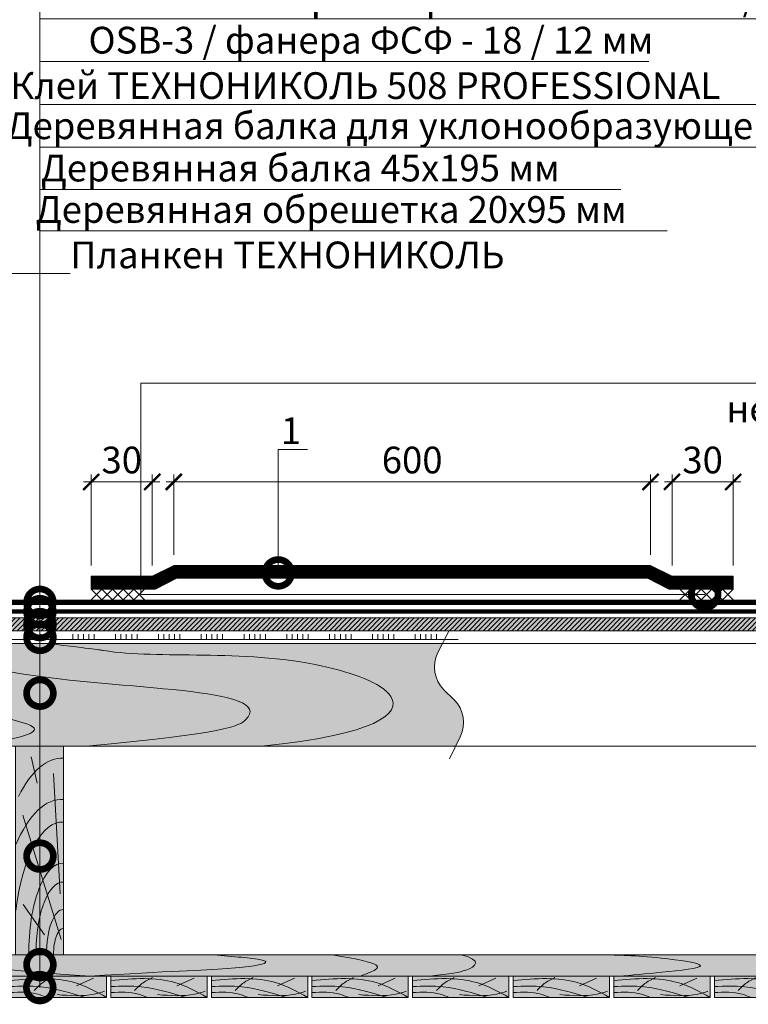
# Model space of a CAD drawing. Units: millimetres. Extents: x 259701 to 346931, y -16490 to 3115.
# Drawn here: x 309483 to 310164, y -11552 to -10631 of the extents above; entities that cross this region are included whole.
import ezdxf
from ezdxf import colors
from ezdxf.entities.mleader import LeaderData, LeaderLine
from ezdxf.math import Vec2, Vec3

# ---------------------------------------------------------------- set-up
doc = ezdxf.new("R2010")
doc.units = ezdxf.units.MM
doc.linetypes.add('Штрих-пунктирная', pattern=[20, 7.5, -2, 1, -2, 7.5])
doc.linetypes.add('штриховая 50', pattern=[1, 0.5, -0.5])
doc.layers.get('0').update_dxf_attribs({"lineweight": 30})
doc.layers.get('DEFPOINTS').update_dxf_attribs({"color": 251, "lineweight": 0})
for name, color, linetype, lineweight in [('_Тонкая линия', 7, 'Continuous', 15), ('TN-Геотекстиль иглопробивной', 252, 'Штрих-пунктирная', 30), ('TN-ГИДРОИЗОЛЯЦИЯ БИТУМАЯ ВЕРХНЯЯ', 32, 'Continuous', 15), ('TN-ГИДРОИЗОЛЯЦИЯ ПВХ', 5, 'Continuous', 15), ('TN-ДЕРЕВО', 54, 'Continuous', 30), ('TN-РАЗМЕРЫ', 184, 'Continuous', 15), ('TN-РАЗМЕРЫ @ 10', 184, 'Continuous', 15), ('Крепеж', 251, 'Continuous', 15), ('ТН_Клей', 1, 'Continuous', 15)]:
    doc.layers.add(name, color=color, linetype=linetype, lineweight=lineweight)
doc.layers.add('TN-АННОТАЦИИ @ 10', color=7, linetype='Continuous', lineweight=20, true_color=0x000000)
doc.styles.add('TN-Текст', font='isocpeur.ttf')
doc.styles.add('TN-Текст-Аннотативный', font='isocpeur.ttf')
doc.dimstyles.new('ПТС-Размеры-Аннотативный$0', dxfattribs={"dimtxt": 2.5, "dimasz": 1.5, "dimexe": 0.7, "dimexo": 1, "dimgap": 0.8, "dimtad": 1, "dimdec": 0, "dimzin": 0, "dimdsep": 46, "dimtxsty": 'TN-Текст-Аннотативный', "dimblk": 'ARCHTICK', "dimcen": 2, "dimdle": 0.7, "dimadec": 0, "dimazin": 0, "dimtfac": 1, "dimtdec": 0, "dimtmove": 1, "dimatfit": 3, "dimfxl": 0.7, "dimtolj": 1, "dimtzin": 0, "dimlwd": -1, "dimlwe": -1, "dimarcsym": 0})

# ---------------------------------------------------------------- blocks, each defined once
blk = doc.blocks.new('_ARCHTICK')
at = {"color": 0, "linetype": 'ByBlock', "ltscale": 10, "const_width": 0.15}
blk.add_lwpolyline([(-0.5, -0.5), (0.5, 0.5)], dxfattribs=at)
blk = doc.blocks.new('*D186')
at = {"layer": 'DEFPOINTS', "color": 0, "transparency": 16777216}
for p in [(310072.5911105275, -11063.50423273657), (309626.9254790674, -11141.61200270069), (310072.5911105275, -11141.61200270069)]:
    blk.add_point(p, dxfattribs=at)
at = {"layer": 'TN-РАЗМЕРЫ', "color": 0, "transparency": 16777216}
for p, q in [((309619.9254790674, -11063.50423273657), (310079.5911105275, -11063.50423273657)), ((309626.9254790674, -11131.61200270069), (309626.9254790674, -11056.50423273657)), ((310072.5911105275, -11131.61200270069), (310072.5911105275, -11056.50423273657))]:
    blk.add_line(p, q, dxfattribs=at)
at = {"layer": 'TN-РАЗМЕРЫ', "color": 0, "transparency": 16777216, "xscale": 15, "yscale": 15, "zscale": 15, "rotation": 180}
blk.add_blockref('_ARCHTICK', (309626.9254790674, -11063.50423273657), dxfattribs=at)
at = {"layer": 'TN-РАЗМЕРЫ', "color": 0, "transparency": 16777216, "xscale": 15, "yscale": 15, "zscale": 15}
blk.add_blockref('_ARCHTICK', (310072.5911105275, -11063.50423273657), dxfattribs=at)
at = {"layer": 'TN-РАЗМЕРЫ', "color": 0, "transparency": 16777216, "insert": (309849.7582947974, -11043.00423273657), "char_height": 25, "attachment_point": 5, "style": 'TN-Текст-Аннотативный'}
blk.add_mtext('\\A1;600', dxfattribs=at)
blk = doc.blocks.new('*D187')
at = {"layer": 'DEFPOINTS', "color": 0, "transparency": 16777216}
for p in [(309606.9254790674, -11063.50423273664), (309549.7582947974, -11151.61200270076), (309606.9254790674, -11151.61200270079)]:
    blk.add_point(p, dxfattribs=at)
at = {"layer": 'TN-РАЗМЕРЫ', "color": 0, "transparency": 16777216}
for p, q in [((309542.7582947974, -11063.50423273664), (309613.9254790674, -11063.50423273664)), ((309549.7582947974, -11141.61200270076), (309549.7582947974, -11056.50423273664)), ((309606.9254790674, -11141.61200270079), (309606.9254790674, -11056.50423273664))]:
    blk.add_line(p, q, dxfattribs=at)
at = {"layer": 'TN-РАЗМЕРЫ', "color": 0, "transparency": 16777216, "xscale": 15, "yscale": 15, "zscale": 15, "rotation": 180}
blk.add_blockref('_ARCHTICK', (309549.7582947974, -11063.50423273664), dxfattribs=at)
at = {"layer": 'TN-РАЗМЕРЫ', "color": 0, "transparency": 16777216, "xscale": 15, "yscale": 15, "zscale": 15}
blk.add_blockref('_ARCHTICK', (309606.9254790674, -11063.50423273664), dxfattribs=at)
at = {"layer": 'TN-РАЗМЕРЫ', "color": 0, "transparency": 16777216, "insert": (309578.3418869324, -11043.00423273664), "char_height": 25, "attachment_point": 5, "style": 'TN-Текст-Аннотативный'}
blk.add_mtext('\\A1;30', dxfattribs=at)
blk = doc.blocks.new('*D184')
at = {"layer": 'DEFPOINTS', "color": 0, "transparency": 16777216}
for p in [(310149.7582947974, -11063.50423273657), (310092.5911105275, -11151.61200270069), (310149.7582947974, -11151.61200270072)]:
    blk.add_point(p, dxfattribs=at)
at = {"layer": 'TN-РАЗМЕРЫ', "color": 0, "transparency": 16777216}
for p, q in [((310085.5911105275, -11063.50423273657), (310156.7582947974, -11063.50423273657)), ((310092.5911105275, -11141.61200270069), (310092.5911105275, -11056.50423273657)), ((310149.7582947974, -11141.61200270072), (310149.7582947974, -11056.50423273657))]:
    blk.add_line(p, q, dxfattribs=at)
at = {"layer": 'TN-РАЗМЕРЫ', "color": 0, "transparency": 16777216, "xscale": 15, "yscale": 15, "zscale": 15, "rotation": 180}
blk.add_blockref('_ARCHTICK', (310092.5911105275, -11063.50423273657), dxfattribs=at)
at = {"layer": 'TN-РАЗМЕРЫ', "color": 0, "transparency": 16777216, "xscale": 15, "yscale": 15, "zscale": 15}
blk.add_blockref('_ARCHTICK', (310149.7582947974, -11063.50423273657), dxfattribs=at)
at = {"layer": 'TN-РАЗМЕРЫ', "color": 0, "transparency": 16777216, "insert": (310121.1747026625, -11043.00423273657), "char_height": 25, "attachment_point": 5, "style": 'TN-Текст-Аннотативный'}
blk.add_mtext('\\A1;30', dxfattribs=at)
blk = doc.blocks.new('_DotSmall')
at = {"color": 0, "linetype": 'ByBlock', "const_width": 0.5}
blk.add_lwpolyline([(-0.0625, 0, 1), (0.0625, 0, 1)], format="xyb", close=True, dxfattribs=at)
blk = doc.blocks.new('*U194')
at = {"color": 1, "ltscale": 100}
for points in [[(650.0000000000032, 8.164311994315741e-15), (0, -2.449293598294707e-15)], [(10, 0), (10, 5)], [(15, 0), (15, 5)], [(20, 0), (20, 5)], [(25, 0), (25, 5)], [(30, 0), (30, 5)], [(50, 6.531449595452549e-16), (50, 5.000000000000001)], [(55, 6.531449595452549e-16), (55, 5.000000000000001)], [(60, 6.531449595452549e-16), (60, 5.000000000000001)], [(65, 6.531449595452549e-16), (65, 5.000000000000001)], [(70, 6.531449595452549e-16), (70, 5.000000000000001)], [(90, 1.30628991909051e-15), (90, 5.000000000000001)], [(95, 1.30628991909051e-15), (95, 5.000000000000001)], [(100, 1.30628991909051e-15), (100, 5.000000000000001)], [(105, 1.30628991909051e-15), (105, 5.000000000000001)], [(110, 1.30628991909051e-15), (110, 5.000000000000001)], [(130, 1.959434878635765e-15), (130, 5.000000000000002)], [(135, 1.959434878635765e-15), (135, 5.000000000000002)], [(140, 1.959434878635765e-15), (140, 5.000000000000002)], [(145, 1.959434878635765e-15), (145, 5.000000000000002)], [(150, 1.959434878635765e-15), (150, 5.000000000000002)], [(170, 2.61257983818102e-15), (170, 5.000000000000003)], [(175, 2.61257983818102e-15), (175, 5.000000000000003)], [(180, 2.61257983818102e-15), (180, 5.000000000000003)], [(185, 2.61257983818102e-15), (185, 5.000000000000003)], [(190, 2.61257983818102e-15), (190, 5.000000000000003)], [(210, 3.265724797726275e-15), (210, 5.000000000000004)], [(215, 3.265724797726275e-15), (215, 5.000000000000004)], [(220, 3.265724797726275e-15), (220, 5.000000000000004)], [(225, 3.265724797726275e-15), (225, 5.000000000000004)], [(230, 3.265724797726275e-15), (230, 5.000000000000004)], [(250, 3.91886975727153e-15), (250, 5.000000000000004)], [(255, 3.91886975727153e-15), (255, 5.000000000000004)], [(260, 3.91886975727153e-15), (260, 5.000000000000004)], [(265, 3.91886975727153e-15), (265, 5.000000000000004)], [(270, 3.91886975727153e-15), (270, 5.000000000000004)], [(290, 4.572014716816785e-15), (290, 5.000000000000004)], [(295, 4.572014716816785e-15), (295, 5.000000000000004)], [(300, 4.572014716816785e-15), (300, 5.000000000000004)], [(305, 4.572014716816785e-15), (305, 5.000000000000004)], [(310, 4.572014716816785e-15), (310, 5.000000000000004)], [(330, 5.22515967636204e-15), (330, 5.000000000000005)], [(335, 5.22515967636204e-15), (335, 5.000000000000005)], [(340, 5.22515967636204e-15), (340, 5.000000000000005)], [(345, 5.22515967636204e-15), (345, 5.000000000000005)], [(350, 5.22515967636204e-15), (350, 5.000000000000005)], [(370, 5.878304635907295e-15), (370, 5.000000000000006)], [(375, 5.878304635907295e-15), (375, 5.000000000000006)], [(380, 5.878304635907295e-15), (380, 5.000000000000006)], [(385, 5.878304635907295e-15), (385, 5.000000000000006)], [(390, 5.878304635907295e-15), (390, 5.000000000000006)], [(410, 6.531449595452551e-15), (410, 5.000000000000006)], [(415, 6.531449595452551e-15), (415, 5.000000000000006)], [(420, 6.531449595452551e-15), (420, 5.000000000000006)], [(425, 6.531449595452551e-15), (425, 5.000000000000006)], [(430, 6.531449595452551e-15), (430, 5.000000000000006)], [(450, 7.184594554997805e-15), (450, 5.000000000000007)], [(455, 7.184594554997805e-15), (455, 5.000000000000007)], [(460, 7.184594554997805e-15), (460, 5.000000000000007)], [(465, 7.184594554997805e-15), (465, 5.000000000000007)], [(470, 7.184594554997805e-15), (470, 5.000000000000007)], [(490, 7.83773951454306e-15), (490, 5.000000000000008)], [(495, 7.83773951454306e-15), (495, 5.000000000000008)], [(500, 7.83773951454306e-15), (500, 5.000000000000008)], [(505, 7.83773951454306e-15), (505, 5.000000000000008)], [(510, 7.83773951454306e-15), (510, 5.000000000000008)], [(530, 8.490884474088316e-15), (530, 5.000000000000009)], [(535, 8.490884474088316e-15), (535, 5.000000000000009)], [(540, 8.490884474088316e-15), (540, 5.000000000000009)], [(545, 8.490884474088316e-15), (545, 5.000000000000009)], [(550, 8.490884474088316e-15), (550, 5.000000000000009)], [(570, 9.14402943363357e-15), (570, 5.000000000000009)], [(575, 9.14402943363357e-15), (575, 5.000000000000009)], [(580, 9.14402943363357e-15), (580, 5.000000000000009)], [(585, 9.14402943363357e-15), (585, 5.000000000000009)], [(590, 9.14402943363357e-15), (590, 5.000000000000009)], [(610, 9.797174393178826e-15), (610, 5.00000000000001)], [(615, 9.797174393178826e-15), (615, 5.00000000000001)], [(620, 9.797174393178826e-15), (620, 5.00000000000001)], [(625, 9.797174393178826e-15), (625, 5.00000000000001)], [(630, 9.797174393178826e-15), (630, 5.00000000000001)]]:
    blk.add_lwpolyline(points, dxfattribs=at)
blk = doc.blocks.new('A$Cc9dd0b4e')
at = {"layer": 'TN-ДЕРЕВО', "lineweight": 0, "true_color": 0xfef2d2}
h = blk.add_hatch(color=7, dxfattribs=at)
h.dxf.hatch_style = 1
h.paths.add_polyline_path([(0, 0.07574278246352151), (0, 195.0757427824637), (45, 195.0757427824637), (45, 0.07574278246352151)])
at = {"layer": 'TN-ДЕРЕВО', "color": 0, "lineweight": 0, "transparency": 33554559}
for p, q in [((20.09658787056105, 160.3934649025614), (14.77965281862998, 185.297861143481)), ((41.64678020926658, 56.96780656611736), (35.53903583576903, 169.5082039164549)), ((42.52415139821824, 14.47656285558401), (6.843932875955943, 130.7103836714232)), ((26.98240172571968, 18.72414693993392), (7.141672419500537, 47.07985554928814))]:
    blk.add_line(p, q, dxfattribs=at)
at = {"layer": 'TN-ДЕРЕВО', "color": 0, "lineweight": 0}
blk.add_lwpolyline([(0, 0.07574278246352151), (0, 195.0757427824637), (45, 195.0757427824637), (45, 0.07574278246352151)], close=True, dxfattribs=at)
at = {"layer": 'TN-ДЕРЕВО', "color": 0, "lineweight": 0, "transparency": 33554559, "extrusion": (0, 0, -1)}
for centre, major_axis, ratio, start_param, end_param in [((43.97050579788629, 10.66397558510266), (-0.8256598097338989, 173.2293287911606), 0.3849978675363185, -0.6537111206132256, 0.02814510059505475), ((44.50395505543565, 0.07574278246806898), (-0.4084372316088032, 85.69305015457127), 0.3749999999813026, 4.716347909882391, 6.311330407786856), ((44.60661329881987, 0.09529451793127919), (-0.3239097119721361, 67.95857244361731), 0.3749999999813002, 4.716347909882431, 6.311330407793384)]:
    blk.add_ellipse(centre, major_axis=major_axis, ratio=ratio, start_param=start_param, end_param=end_param, dxfattribs=at)
at = {"layer": 'TN-ДЕРЕВО', "color": 0, "lineweight": 0, "transparency": 33554559, "extrusion": (0, 0, -0.9999999999999999)}
for centre, major_axis, ratio, start_param, end_param in [((43.97050579788629, -32.44406503250161), (-0.847672709530378, 177.8477924871472), 0.3749999999812449, -0.7071044159410427, 0.02814510059505475), ((44.2812175580184, 0.07574278246806898), (-0.5918365142209835, 124.1715303377816), 0.3749999999812991, -1.230144490584719, 0.02814510059998165), ((44.85674011544324, 0.07574278246806898), (-0.1179584049263086, 24.74851636101237), 0.3749999999814562, 4.716347909882497, 6.311330407846678)]:
    blk.add_ellipse(centre, major_axis=major_axis, ratio=ratio, start_param=start_param, end_param=end_param, dxfattribs=at)
at = {"layer": 'TN-ДЕРЕВО', "color": 0, "lineweight": 0, "transparency": 33554559, "extrusion": (0, 0, -0.9999999999999997)}
blk.add_ellipse((44.75527455983683, 0.07525262984722758), major_axis=(-0.2015081398432971, 42.27784785105703), ratio=0.3749999999813485, start_param=-1.570788925221635, end_param=0.02814477432260634, dxfattribs=at)
blk = doc.blocks.new('A$Ce850ade3')
at = {"layer": 'TN-ДЕРЕВО', "lineweight": 0, "true_color": 0xad855c, "transparency": 33554610}
h = blk.add_hatch(color=45, dxfattribs=at)
h.dxf.hatch_style = 1
h.paths.add_polyline_path([(90.00000000005821, 20.00000983356767), (5.820766091346741e-11, 20.00000983356767), (5.820766091346741e-11, -4.547473508864641e-13), (90.00000000005821, -4.547473508864641e-13)])
at = {"layer": 'TN-ДЕРЕВО', "color": 0, "lineweight": 0, "transparency": 33554559}
blk.add_line((61.8357607529033, 10.97021687015831), (77.74812675494468, 18.1487126307361), dxfattribs=at)
at = {"layer": 'TN-ДЕРЕВО', "color": 0, "lineweight": 0}
blk.add_lwpolyline([(5.820766091346741e-11, 9.833567673922516e-06), (5.820766091346741e-11, 20.00000983356767), (90.00000000005821, 20.00000983356767), (90.00000000005821, 9.833567673922516e-06), (5.820766091346741e-11, -4.547473508864641e-13)], dxfattribs=at)
at = {"layer": 'TN-ДЕРЕВО', "color": 0, "lineweight": 0, "transparency": 33554559}
for points, knots in [([(90, 0.1454294095628939), (80.37837862258311, 5.606829595093586), (54.57648145320127, 19.70945547654242), (21.33770222199382, 18.1217827063017), (0, 15.88189447037371)], [3.820753664149855, 3.820753664149855, 3.820753664149855, 3.820753664149855, 52.66160909345381, 133.7657723228814, 133.7657723228814, 133.7657723228814, 133.7657723228814]), ([(22.27890946011757, 6.62369138335589), (24.72015475051012, 9.172091982771235), (29.2264201400103, 13.87615402489701), (35.8877865562099, 17.24130668967086), (38.94039315986447, 18.78340578895541)], [0, 0, 0, 0, 17.96988161099525, 33.17038863502006, 33.17038863502006, 33.17038863502006, 33.17038863502006]), ([(1.164153218269348e-10, 10.28111386395631), (9.641115131846163, 10.84709493782475), (33.95397489401512, 11.25391243401032), (56.49364510306623, 4.385822047478769), (70.13518382713664, 7.66309517530317e-06)], [21.75310164438318, 21.75310164438318, 21.75310164438318, 21.75310164438318, 59.99256053054154, 119.1858083052632, 119.1858083052632, 119.1858083052632, 119.1858083052632]), ([(5.820766091346741e-11, 4.618305854424307), (9.149013597110752, 5.433440853676075), (21.17872561851982, 5.403310922857827), (31.57791218609782, 1.193424894655891), (34.32279465388274, 3.750172254513018e-06)], [21.07532161185458, 21.07532161185458, 21.07532161185458, 21.07532161185458, 56.59047340805823, 69.50166996690646, 69.50166996690646, 69.50166996690646, 69.50166996690646]), ([(43.76066523650661, 2.732308706020831), (55.68379087123321, 1.83243577797225), (71.15585750387982, 0.6647139958497519), (84.89803443633718, 4.936345149185399), (88.05017799529014, 5.916160415348259)], [0, 0, 0, 0, 46.33490777669301, 60.12658115666124, 60.12658115666124, 60.12658115666124, 60.12658115666124])]:
    blk.add_open_spline(points, degree=3, knots=knots, dxfattribs=at)

msp = doc.modelspace()

# ---------------------------------------------------------------- hatches: boundary and pattern name
at = {"layer": 'TN-ДЕРЕВО', "lineweight": 0, "true_color": 0xfeeab9}
h = msp.add_hatch(color=254, dxfattribs=at)
h.dxf.hatch_style = 1
h.paths.add_polyline_path([(309249.7583134799, -11190.61199309121), (310449.7582947974, -11190.61199309121), (310449.7582947974, -11202.61199309121), (309249.7583134799, -11202.61199309121)])
at = {"layer": 'TN-ДЕРЕВО', "lineweight": 0, "transparency": 33554559}
h = msp.add_hatch(dxfattribs=at)
h.set_pattern_fill('ANSI31', color=0)
h.set_pattern_definition([(45, (43446.50381657493, -13913.04025079554), (-2.245064030267288, 2.245064030267288), [])])
h.paths.add_polyline_path([(309249.7583134799, -11190.61199309121), (310449.7582947974, -11190.61199309121), (310449.7582947974, -11202.61199309121), (309249.7583134799, -11202.61199309121)])
at = {"layer": 'TN-ДЕРЕВО', "lineweight": 0, "true_color": 0xfeeab9}
h = msp.add_hatch(color=254, dxfattribs=at)
h.dxf.hatch_style = 1
edge = h.paths.add_edge_path()
edge.add_line((309888.9434488446, -11267.09327995778), (309879.4713109394, -11257.72414727833))
edge.add_arc((309900.5682265216, -11236.39528999725), 29.99999999997696, 153.7481817269653, 225.313232904134, ccw=False)
edge.add_line((309873.6624653682, -11223.12577543369), (309877.9190540022, -11214.70551888013))
edge.add_line((309877.9190540022, -11214.70551888013), (309197.1705149122, -11214.70551888013))
edge.add_line((309197.1705149122, -11214.70551888013), (309197.1705149122, -11310.61199309123))
edge.add_line((309197.1705149122, -11310.61199309123), (309890.3529169752, -11310.61199309122))
edge.add_line((309890.3529169752, -11310.61199309122), (309894.7522944159, -11301.69165180251))
edge.add_arc((309867.8465332624, -11288.42213723894), 30.0000000000281, 333.7481817270113, 405.3132329042513)
h = msp.add_hatch(color=254, dxfattribs=at)
h.dxf.hatch_style = 1
h.paths.add_polyline_path([(309190.6222257109, -11505.61267589856), (309190.6224101367, -11525.6133662647), (310504.1422210688, -11525.61256083126), (310504.1420366431, -11505.61187046511)])

# ---------------------------------------------------------------- linework, layer by layer
at = {"layer": '_Тонкая линия', "lineweight": 5, "ltscale": 100}
msp.add_lwpolyline([(309884.5353949883, -11322.40781699552), (309894.7522944159, -11301.69165180248, 0.3228228060544427), (309888.9434488447, -11267.09327995786), (309879.4713109393, -11257.72414727825, -0.3228228060543755), (309873.6624653682, -11223.12577543369), (309883.8752691385, -11202.92311192281)], format="xyb", dxfattribs=at)
at = {"layer": 'TN-Геотекстиль иглопробивной', "const_width": 4}
msp.add_lwpolyline([(309249.7583134799, -11184.6120027007), (310449.7582947974, -11184.61200270069)], dxfattribs=at)
at = {"layer": 'TN-ГИДРОИЗОЛЯЦИЯ ПВХ', "color": 18, "linetype": 'штриховая 50', "ltscale": 5, "true_color": 0x000000, "const_width": 12}
msp.add_lwpolyline([(309549.7582947974, -11157.61200270072), (309608.3418869321, -11157.61200270069), (309628.3418869324, -11147.61200270069), (310071.1747026625, -11147.61200270069), (310091.1747026627, -11157.61200270069), (310149.7582947974, -11157.61200270069)], dxfattribs=at)
at = {"layer": 'TN-ГИДРОИЗОЛЯЦИЯ ПВХ', "color": 18, "ltscale": 10, "true_color": 0x000000}
msp.add_lwpolyline([(310149.7582947974, -11163.61200270069), (310149.7582947974, -11151.61200270069), (310092.5911105281, -11151.61200270091), (310072.5911105275, -11141.61200270069), (309626.9254790674, -11141.61200270069), (309606.9254790674, -11151.61200270072), (309549.7582947974, -11151.61200270076), (309549.7582947974, -11163.61200270069), (309609.7582947974, -11163.61200270069), (309629.7582947974, -11153.61200270069), (310069.7582947974, -11153.61200270069), (310089.7582947974, -11163.61200270069), (310149.7582947974, -11163.61200270069)], dxfattribs=at)
at = {"layer": 'TN-ГИДРОИЗОЛЯЦИЯ ПВХ', "linetype": 'штриховая 50', "ltscale": 10, "const_width": 5}
msp.add_lwpolyline([(309249.7583134799, -11176.11200270069), (310449.7582947974, -11176.11200270069)], dxfattribs=at)
at = {"layer": 'TN-ДЕРЕВО', "color": 0, "lineweight": 0}
for points in [[(309249.7583134799, -11190.61199309121), (310449.7582947974, -11190.61199309121), (310449.7582947974, -11202.61199309121), (309249.7583134799, -11202.61199309121)], [(309190.622318849, -11505.61290601901), (310504.142129781, -11505.61210058557), (310504.1421279308, -11525.6123307108), (309190.6223169987, -11525.61313614424)]]:
    msp.add_lwpolyline(points, close=True, dxfattribs=at)
for points in [[(309197.1705149122, -11214.70551888013), (310482.704960608, -11214.6120027007), (310482.704960608, -11310.61199309123), (309197.1705149122, -11310.61199309123), (309197.1705149122, -11214.70551888013)], [(310324.0223745082, -11505.61221564819), (309190.6223179239, -11505.61302352461), (309190.6223179239, -11525.61302352461), (310504.1421288559, -11525.61221564819), (310504.1421288559, -11505.61221564819)]]:
    msp.add_lwpolyline(points, dxfattribs=at)
at = {"layer": 'TN-ДЕРЕВО', "color": 254, "lineweight": 0, "true_color": 0xfeeab9}
msp.add_lwpolyline([(309190.6222257109, -11505.61267589856), (309190.6224101367, -11525.6133662647), (310504.1422210688, -11525.61256083126), (310504.1420366431, -11505.61187046511)], close=True, dxfattribs=at)
at = {"layer": 'TN-ДЕРЕВО', "color": 0, "lineweight": 0, "transparency": 33554559}
for points, knots in [([(309367.9959249904, -11214.7037200432), (309384.6264252331, -11214.2769091114), (309481.3964560491, -11260.47277682238), (309752.5384607792, -11254.54047133096), (309676.487362402, -11298.45498861418), (309545.1608991436, -11310.61199309122)], [148.137844860248, 148.137844860248, 148.137844860248, 148.137844860248, 283.9220584516892, 496.469385961269, 535.891330968365, 535.891330968365, 535.891330968365, 535.891330968365]), ([(309509.2970374039, -11214.70551888013), (309553.7639134426, -11219.81436288042), (309608.6628379309, -11230.31293302873), (309718.7947410269, -11215.50241026183), (309857.8711555908, -11264.09673514224), (309816.9811712375, -11299.84765206467), (309708.8405259774, -11310.61199309122)], [273.4751993515242, 273.4751993515242, 273.4751993515242, 273.4751993515242, 293.6144511851621, 570.9799697471991, 677.1372275009568, 811.9239384773592, 811.9239384773592, 811.9239384773592, 811.9239384773592]), ([(309197.1705149122, -11246.60988432708), (309366.3222416833, -11256.89813001012), (309465.2981771997, -11287.09816320818), (309535.1228675965, -11294.96067748719), (309439.514586892, -11310.61199309122)], [148.137844860248, 148.137844860248, 148.137844860248, 148.137844860248, 283.9220584516892, 485.2410575724494, 485.2410575724494, 485.2410575724494, 485.2410575724494]), ([(309548.9743448631, -11525.61244577339), (309622.9338380308, -11520.92790365561), (309686.9152132068, -11519.01526523344), (309722.460421638, -11512.73078794332), (309703.1350260552, -11508.68873830716), (309672.7572835916, -11506.57950808055), (309664.654413995, -11505.61245969657)], [0, 0, 0, 0, 1, 2, 3, 3.465548120185638, 3.465548120185638, 3.465548120185638, 3.465548120185638]), ([(309774.9175499793, -11505.60617556035), (309825.6979411812, -11513.59061222859), (309819.3517701665, -11518.77933340658), (309804.1461030584, -11524.41990502195), (309800.7176457809, -11525.61309970242)], [0, 0, 0, 0, 1, 1.30653300224741, 1.30653300224741, 1.30653300224741, 1.30653300224741]), ([(309895.4657798119, -11505.60617556035), (309916.2196039454, -11510.94300728496), (309904.8888385303, -11520.43964124512), (309886.2970214814, -11523.28483035841), (309866.4176358441, -11525.61307538523)], [0, 0, 0, 0, 1, 1.655493667359765, 1.655493667359765, 1.655493667359765, 1.655493667359765]), ([(310026.4986273168, -11505.61232576909), (310042.2026455389, -11505.84247489505), (310068.4551065984, -11506.22721597736), (310139.137142344, -11516.10680121942), (310083.0362611118, -11522.05693329628), (310054.8726288424, -11524.61502746996), (310042.9131559184, -11525.61360741723)], [0, 0, 0, 0, 55.98007822957217, 93.58208854845233, 130.2185312827737, 162.7977534945612, 162.7977534945612, 162.7977534945612, 162.7977534945612])]:
    msp.add_open_spline(points, degree=3, knots=knots, dxfattribs=at)
msp.add_open_spline([(309356.9924021303, -11505.61257356988), (309411.9513866621, -11513.30956290716), (309471.3988347442, -11520.73306668011), (309548.9743448631, -11525.61244577339)], degree=3, dxfattribs=at)
at = {"layer": 'Крепеж', "color": 1}
for points in [[(309559.7582947974, -11163.61200270069), (309549.7582947974, -11173.61200270069)], [(309549.7582947974, -11163.61200270069), (309559.7582947974, -11173.61200270069)], [(309569.7582947974, -11163.61200270069), (309559.7582947974, -11173.61200270069)], [(309559.7582947974, -11163.61200270069), (309569.7582947974, -11173.61200270069)], [(309579.7582947974, -11163.61200270069), (309569.7582947974, -11173.61200270069)], [(309569.7582947974, -11163.61200270069), (309579.7582947974, -11173.61200270069)], [(309589.7582947974, -11163.61200270069), (309579.7582947974, -11173.61200270069)], [(309579.7582947974, -11163.61200270069), (309589.7582947974, -11173.61200270069)], [(309599.7582947974, -11163.61200270069), (309589.7582947974, -11173.61200270069)], [(309589.7582947974, -11163.61200270069), (309599.7582947974, -11173.61200270069)], [(310099.7582947974, -11163.61200270069), (310109.7582947974, -11173.61200270069)], [(310109.7582947974, -11163.61200270069), (310099.7582947974, -11173.61200270069)], [(310109.7582947974, -11163.61200270069), (310119.7582947974, -11173.61200270069)], [(310119.7582947974, -11163.61200270069), (310109.7582947974, -11173.61200270069)], [(310119.7582947974, -11163.61200270069), (310129.7582947974, -11173.61200270069)], [(310129.7582947974, -11163.61200270069), (310119.7582947974, -11173.61200270069)], [(310129.7582947974, -11163.61200270069), (310139.7582947974, -11173.61200270069)], [(310139.7582947974, -11163.61200270069), (310129.7582947974, -11173.61200270069)], [(310139.7582947974, -11163.61200270069), (310149.7582947974, -11173.61200270069)], [(310149.7582947974, -11163.61200270069), (310139.7582947974, -11173.61200270069)]]:
    msp.add_lwpolyline(points, dxfattribs=at)

# ---------------------------------------------------------------- block references
at = {"layer": 'TN-ГИДРОИЗОЛЯЦИЯ БИТУМАЯ ВЕРХНЯЯ', "color": 18, "ltscale": 100, "true_color": 0x000000}
for p in [(309474.1421288547, -11545.61382251586), (309568.1421288548, -11545.61382251586), (309662.1421288549, -11545.6137592322), (309756.142128855, -11545.61369594854), (309850.1421288552, -11545.61468976833), (309944.1421288553, -11545.61356938123), (310038.1421288554, -11545.61456320102), (310132.1421288555, -11545.61344281392)]:
    msp.add_blockref('A$Ce850ade3', p, dxfattribs=at)
at = {"layer": 'TN-ДЕРЕВО', "color": 0}
msp.add_blockref('A$Cc9dd0b4e', (309479.0665338982, -11505.68773587369), dxfattribs=at)
at = {"layer": 'ТН_Клей', "ltscale": 100}
msp.add_blockref('*U194', (309242.6439477906, -11210.70026884982), dxfattribs=at)

# ---------------------------------------------------------------- dimensions: what is measured, and where the dimension line sits
at = {"layer": 'TN-РАЗМЕРЫ @ 10'}
for base, p1, p2, text, picture, middle in [((309606.9254790674, -11063.50423273664), (309549.7582947974, -11151.61200270076), (309606.9254790674, -11151.61200270079), '30', '*D187', (309578.3418869324, -11043.00423273664)), ((310072.5911105275, -11063.50423273657), (309626.9254790674, -11141.61200270069), (310072.5911105275, -11141.61200270069), '600', '*D186', (309849.7582947974, -11043.00423273657)), ((310149.7582947974, -11063.50423273657), (310092.5911105275, -11151.61200270069), (310149.7582947974, -11151.61200270072), '30', '*D184', (310121.1747026625, -11043.00423273657))]:
    dim = msp.add_linear_dim(base=base, p1=p1, p2=p2, text=text, dimstyle='ПТС-Размеры-Аннотативный$0', override={"dimscale": 10, "dimtix": 0, "dimtofl": 1, "dimtmove": 1, "dimatfit": 1}, dxfattribs=at)
    dim.commit()
    dim.dimension.update_dxf_attribs({"geometry": picture, "text_midpoint": middle})

# ---------------------------------------------------------------- leaders
at = {"layer": 'TN-АННОТАЦИИ @ 10'}
ml = msp.add_multileader_mtext('Standard', dxfattribs=at)
ml.set_content('\\A1;Полимерная мембрана LOGICROOF V-RP 1,5 мм', color=256, style='TN-Текст')
ml.set_leader_properties(color=256, linetype='ByLayer', lineweight=-1)
ml.set_arrow_properties(name='DOTSMALL')
ml.build(insert=Vec2(0, 0))
ml.multileader.update_dxf_attribs({"text_left_attachment_type": 6, "text_right_attachment_type": 6, "dogleg_length": 100, "arrow_head_size": 50, "scale": 10})
ctx = ml.context
ctx.base_point, ctx.scale, ctx.char_height, ctx.arrow_head_size, ctx.landing_gap_size, ctx.plane_origin = Vec3(309530.1808875141, -10590.46466115981), 10, 25, 50, 0, Vec3(307399.3941923161, -11686.10807333123)
ctx.left_attachment, ctx.right_attachment = 6, 6
notes = []
notes.append((ctx, [(1, (1, 1, 0), (309501.9268609073, -10590.46466115981), (1, 0), 28.25402660688098, [(1, [(309501.9268609074, -11176.11200270069)], 0, [])])]))
ctx.mtext.insert, ctx.mtext.width, ctx.mtext.line_spacing_style, ctx.mtext.flow_direction = Vec3(309530.1808875141, -10557.96466115981), 903.7633707326604, 2, 5
ml = msp.add_multileader_mtext('Standard', dxfattribs=at)
ml.set_content('\\A1;Геотекстиль термообработанный 300 г/м²', color=256, style='TN-Текст')
ml.set_leader_properties(color=256, linetype='ByLayer', lineweight=-1)
ml.set_arrow_properties(name='DOTSMALL')
ml.build(insert=Vec2(0, 0))
ml.multileader.update_dxf_attribs({"text_left_attachment_type": 6, "text_right_attachment_type": 6, "dogleg_length": 100, "arrow_head_size": 50, "scale": 10})
ctx = ml.context
ctx.base_point, ctx.scale, ctx.char_height, ctx.arrow_head_size, ctx.landing_gap_size, ctx.plane_origin = Vec3(309530.1808875142, -10630.46466115981), 10, 25, 50, 0, Vec3(307399.3966760358, -11726.10807333123)
ctx.left_attachment, ctx.right_attachment, ctx.text_align_type = 6, 6, 2
notes.append((ctx, [(1, (1, 1, 0), (309501.9268609073, -10630.46466115981), (1, 0), 28.25402660693914, [(1, [(309501.9268599688, -11184.74777823348)], 0, [])])]))
ctx.mtext.insert, ctx.mtext.alignment, ctx.mtext.line_spacing_style, ctx.mtext.flow_direction = Vec3(310210.1808875142, -10597.96466115981), 3, 2, 5
ml = msp.add_multileader_mtext('Standard', dxfattribs=at)
ml.set_content('\\A1;OSB-3 / фанера ФСФ - 18 / 12 мм ', color=256, style='TN-Текст')
ml.set_leader_properties(color=256, linetype='ByLayer', lineweight=-1)
ml.set_arrow_properties(name='DOTSMALL')
ml.build(insert=Vec2(0, 0))
ml.multileader.update_dxf_attribs({"text_left_attachment_type": 6, "text_right_attachment_type": 6, "dogleg_length": 100, "arrow_head_size": 50, "scale": 10})
ctx = ml.context
ctx.base_point, ctx.scale, ctx.char_height, ctx.arrow_head_size, ctx.landing_gap_size, ctx.plane_origin = Vec3(309530.1808875141, -10670.46466115981), 10, 25, 50, 0, Vec3(307399.3848009874, -11766.10807333123)
ctx.left_attachment, ctx.right_attachment, ctx.text_align_type = 6, 6, 2
notes.append((ctx, [(1, (1, 1, 0), (309501.9268609073, -10670.46466115981), (1, 0), 28.25402660685182, [(1, [(309501.9268609076, -11196.87062771577)], 0, [])])]))
ctx.mtext.insert, ctx.mtext.alignment, ctx.mtext.line_spacing_style, ctx.mtext.flow_direction = Vec3(310075.1808875141, -10637.96466115981), 3, 2, 5
ml = msp.add_multileader_mtext('Standard', dxfattribs=at)
ml.set_content('\\A1;Клей ТЕХНОНИКОЛЬ 508 PROFESSIONAL', color=256, style='TN-Текст')
ml.set_leader_properties(color=256, linetype='ByLayer', lineweight=-1)
ml.set_arrow_properties(name='DOTSMALL')
ml.build(insert=Vec2(0, 0))
ml.multileader.update_dxf_attribs({"text_left_attachment_type": 6, "text_right_attachment_type": 6, "dogleg_length": 100, "arrow_head_size": 50, "scale": 10})
ctx = ml.context
ctx.base_point, ctx.scale, ctx.char_height, ctx.arrow_head_size, ctx.landing_gap_size, ctx.plane_origin = Vec3(309530.1808875141, -10710.46466115981), 10, 25, 50, 0, Vec3(307399.3986048334, -11806.10807333123)
ctx.left_attachment, ctx.right_attachment, ctx.text_align_type = 6, 6, 2
notes.append((ctx, [(1, (1, 1, 0), (309501.9268609073, -10710.46466115981), (1, 0), 28.25402660688093, [(1, [(309501.9268609071, -11208.84484709036)], 0, [])])]))
ctx.mtext.insert, ctx.mtext.width, ctx.mtext.alignment, ctx.mtext.line_spacing_style, ctx.mtext.flow_direction = Vec3(310137.6808875141, -10680.46466115981), 691.702482462686, 3, 2, 5
ml = msp.add_multileader_mtext('Standard', dxfattribs=at)
ml.set_content('\\A1;Клей ТЕХНОНИКОЛЬ 508 PROFESSIONAL', color=256, style='TN-Текст')
ml.set_leader_properties(color=256, linetype='ByLayer', lineweight=-1)
ml.set_arrow_properties(name='DOTSMALL')
ml.build(insert=Vec2(0, 0))
ml.multileader.update_dxf_attribs({"text_left_attachment_type": 6, "text_right_attachment_type": 6, "dogleg_length": 100, "arrow_head_size": 50, "scale": 10})
ctx = ml.context
ctx.base_point, ctx.scale, ctx.char_height, ctx.arrow_head_size, ctx.landing_gap_size, ctx.plane_origin = Vec3(311810.815854457, -10710.46466115981), 10, 25, 50, 0, Vec3(309680.0335717763, -11806.10807333123)
ctx.left_attachment, ctx.right_attachment, ctx.text_align_type = 6, 6, 2
notes.append((ctx, [(1, (1, 1, 0), (311782.5618278502, -10710.46466115981), (1, 0), 28.25402660688093, [(1, [(311782.56182785, -11208.84484709036)], 0, [])])]))
ctx.mtext.insert, ctx.mtext.width, ctx.mtext.alignment, ctx.mtext.line_spacing_style, ctx.mtext.flow_direction = Vec3(312418.315854457, -10680.46466115981), 691.702482462686, 3, 2, 5
ml = msp.add_multileader_mtext('Standard', dxfattribs=at)
ml.set_content('\\A1;Деревянная балка для уклонообразующего слоя', color=256, style='TN-Текст')
ml.set_leader_properties(color=256, linetype='ByLayer', lineweight=-1)
ml.set_arrow_properties(name='DOTSMALL')
ml.build(insert=Vec2(0, 0))
ml.multileader.update_dxf_attribs({"text_left_attachment_type": 6, "text_right_attachment_type": 6, "dogleg_length": 100, "arrow_head_size": 50, "scale": 10})
ctx = ml.context
ctx.base_point, ctx.scale, ctx.char_height, ctx.arrow_head_size, ctx.landing_gap_size, ctx.plane_origin = Vec3(309530.1808875141, -10750.46466115981), 10, 25, 50, 0, Vec3(307399.3870731947, -11846.10807333123)
ctx.left_attachment, ctx.right_attachment, ctx.text_align_type = 6, 6, 2
notes.append((ctx, [(1, (1, 1, 0), (309501.9268609073, -10750.46466115981), (1, 0), 28.25402660688093, [(1, [(309501.9268609078, -11261.03619095645)], 0, [])])]))
ctx.mtext.insert, ctx.mtext.alignment, ctx.mtext.line_spacing_style, ctx.mtext.flow_direction = Vec3(310290.1808875141, -10717.96466115981), 3, 2, 5
ml = msp.add_multileader_mtext('Standard', dxfattribs=at)
ml.set_content('\\A1;{\\C7;Деревянная балка 45х195\\~мм}', color=256, style='TN-Текст')
ml.set_leader_properties(color=256, linetype='ByLayer', lineweight=-1)
ml.set_arrow_properties(name='DOTSMALL')
ml.build(insert=Vec2(0, 0))
ml.multileader.update_dxf_attribs({"text_left_attachment_type": 6, "text_right_attachment_type": 6, "dogleg_length": 100, "arrow_head_size": 50, "scale": 10})
ctx = ml.context
ctx.base_point, ctx.scale, ctx.char_height, ctx.arrow_head_size, ctx.landing_gap_size, ctx.plane_origin = Vec3(309530.1808875141, -10790.04070275781), 10, 25, 50, 0, Vec3(307399.4020389279, -11845.68411492922)
ctx.left_attachment, ctx.right_attachment, ctx.text_align_type = 6, 6, 2
notes.append((ctx, [(1, (1, 1, 0), (309501.9268609073, -10790.04070275781), (1, 0), 28.25402660686643, [(1, [(309501.9268609069, -11413.34480644061)], 0, [])])]))
ctx.mtext.insert, ctx.mtext.alignment, ctx.mtext.line_spacing_style, ctx.mtext.flow_direction = Vec3(309987.6808875141, -10757.54070275781), 3, 2, 5
ml = msp.add_multileader_mtext('Standard', dxfattribs=at)
ml.set_content('{\\C7;Деревянная обрешетка 20х95 мм}', color=256, style='TN-Текст')
ml.set_leader_properties(color=256, linetype='ByLayer', lineweight=-1)
ml.set_arrow_properties(name='DOTSMALL')
ml.build(insert=Vec2(0, 0))
ml.multileader.update_dxf_attribs({"text_left_attachment_type": 6, "text_right_attachment_type": 6, "dogleg_length": 100, "arrow_head_size": 50, "scale": 10})
ctx = ml.context
ctx.base_point, ctx.scale, ctx.char_height, ctx.arrow_head_size, ctx.landing_gap_size, ctx.plane_origin = Vec3(309530.1808875142, -10828.76882755181), 10, 25, 50, 0, Vec3(307399.4084570657, -11884.41223972322)
ctx.left_attachment, ctx.right_attachment, ctx.text_align_type = 6, 6, 2
notes.append((ctx, [(1, (1, 1, 0), (309501.9268609073, -10828.76882755181), (1, 0), 28.25402660692464, [(1, [(309501.9268609069, -11514.81773066894)], 0, [])])]))
ctx.mtext.insert, ctx.mtext.alignment, ctx.mtext.line_spacing_style, ctx.mtext.flow_direction = Vec3(310050.1808875142, -10796.26882755181), 3, 2, 5
ml = msp.add_multileader_mtext('Standard', dxfattribs=at)
ml.set_content('\\A1;Планкен ТЕХНОНИКОЛЬ', color=256, style='TN-Текст')
ml.set_leader_properties(color=256, linetype='ByLayer', lineweight=-1)
ml.set_arrow_properties(name='DOTSMALL')
ml.build(insert=Vec2(0, 0))
ml.multileader.update_dxf_attribs({"text_left_attachment_type": 6, "text_right_attachment_type": 6, "dogleg_length": 100, "arrow_head_size": 50, "scale": 10})
ctx = ml.context
ctx.base_point, ctx.scale, ctx.char_height, ctx.arrow_head_size, ctx.landing_gap_size, ctx.plane_origin = Vec3(309530.1808875142, -10868.76882755181), 10, 25, 50, 0, Vec3(307399.3941923161, -11964.41223972323)
ctx.left_attachment, ctx.right_attachment = 6, 6
notes.append((ctx, [(1, (1, 1, 0), (309501.9268609073, -10868.76882755181), (1, 0), 28.25402660693919, [(1, [(309501.7799974543, -11536.27689668408)], 0, [])])]))
ctx.mtext.insert, ctx.mtext.width, ctx.mtext.line_spacing_style, ctx.mtext.flow_direction = Vec3(309530.1808875142, -10838.76882755181), 903.7633707326604, 2, 5
ml = msp.add_multileader_mtext('Standard', dxfattribs=at)
ml.set_content('Сварной шов\\Pне менее 30\\~мм', color=256, style='TN-Текст')
ml.set_leader_properties(color=256, linetype='ByLayer', lineweight=-1)
ml.set_arrow_properties(name='DOTSMALL')
ml.build(insert=Vec2(0, 0))
ml.multileader.update_dxf_attribs({"text_left_attachment_type": 6, "text_right_attachment_type": 6, "dogleg_length": 100, "arrow_head_size": 50, "scale": 10})
ctx = ml.context
ctx.base_point, ctx.scale, ctx.char_height, ctx.arrow_head_size, ctx.landing_gap_size, ctx.plane_origin = Vec3(310161.4792276493, -10971.05066260818), 10, 25, 50, 0, Vec3(308022.086088775, -13063.71906321433)
ctx.left_attachment, ctx.right_attachment, ctx.text_align_type = 6, 6, 1
notes.append((ctx, [(1, (1, 1, 0), (310123.1153001267, -10971.05066260818), (1, 0), 38.36392752267247, [(2, [(310123.1153001267, -11168.61200270069), (309596.2179627405, -11168.6120027007), (309596.2179627405, -10971.05066222736), (310123.1152998712, -10971.050662989)], 0, [])])]))
ctx.mtext.insert, ctx.mtext.alignment, ctx.mtext.line_spacing_style, ctx.mtext.flow_direction = Vec3(310281.4792276493, -10941.05066260818), 2, 2, 5
ml = msp.add_multileader_mtext('Standard', dxfattribs=at)
ml.set_content('\\A1;{\\C7;Сварной шов\\Pне менее 30 мм}', color=256, style='TN-Текст')
ml.set_leader_properties(color=256, linetype='ByLayer', lineweight=-1)
ml.set_arrow_properties(name='DOTSMALL')
ml.build(insert=Vec2(0, 0))
ml.multileader.update_dxf_attribs({"text_left_attachment_type": 6, "text_right_attachment_type": 6, "dogleg_length": 100, "arrow_head_size": 50, "scale": 10})
ctx = ml.context
ctx.base_point, ctx.scale, ctx.char_height, ctx.arrow_head_size, ctx.landing_gap_size, ctx.plane_origin = Vec3(311292.8759264431, -10989.31198413907), 10, 25, 50, 0, Vec3(313676.1268620887, -11191.1154391866)
ctx.left_attachment, ctx.right_attachment, ctx.text_align_type = 6, 6, 1
notes.append((ctx, [(1, (1, 1, 0), (311573.6103804829, -10989.31198413907), (-1, 0), 40.73445403984636, [(1, [(311573.6068538402, -11167.4070399587)], 0, [])])]))
ctx.mtext.insert, ctx.mtext.width, ctx.mtext.alignment, ctx.mtext.line_spacing_style, ctx.mtext.flow_direction = Vec3(311412.8759264431, -10959.31198413907), 635.6678475430817, 2, 2, 5
ml = msp.add_multileader_mtext('Standard', dxfattribs=at)
ml.set_content('\\A1;{\\C7;Сварной шов\\Pне менее 30\\~мм}', color=256, style='TN-Текст')
ml.set_leader_properties(color=256, linetype='ByLayer', lineweight=-1)
ml.set_arrow_properties(name='DOTSMALL')
ml.build(insert=Vec2(0, 0))
ml.multileader.update_dxf_attribs({"text_left_attachment_type": 6, "text_right_attachment_type": 6, "dogleg_length": 100, "arrow_head_size": 50, "scale": 10})
ctx = ml.context
ctx.base_point, ctx.scale, ctx.char_height, ctx.arrow_head_size, ctx.landing_gap_size, ctx.plane_origin = Vec3(312748.0820317998, -10989.31198413907), 10, 25, 50, 0, Vec3(310604.8310961541, -11191.1154391866)
ctx.left_attachment, ctx.right_attachment, ctx.text_align_type = 6, 6, 1
notes.append((ctx, [(1, (1, 1, 0), (312707.3475777599, -10989.31198413907), (1, 0), 40.73445403984636, [(1, [(312707.3511044026, -11167.4070399587)], 0, [])])]))
ctx.mtext.insert, ctx.mtext.width, ctx.mtext.alignment, ctx.mtext.line_spacing_style, ctx.mtext.flow_direction = Vec3(312868.0820317998, -10959.31198413907), 635.6678475430817, 2, 2, 5
ml = msp.add_multileader_mtext('Standard', dxfattribs=at)
ml.set_content('1', color=256, style='TN-Текст')
ml.set_leader_properties(color=256, linetype='ByLayer', lineweight=-1)
ml.set_arrow_properties(name='DOTSMALL')
ml.build(insert=Vec2(0, 0))
ml.multileader.update_dxf_attribs({"text_left_attachment_type": 6, "text_right_attachment_type": 6, "dogleg_length": 100, "arrow_head_size": 50, "scale": 10})
ctx = ml.context
ctx.base_point, ctx.scale, ctx.char_height, ctx.arrow_head_size, ctx.landing_gap_size, ctx.plane_origin = Vec3(309732.7919283293, -11033.12291482287), 10, 25, 50, 0, Vec3(307621.9404032125, -13051.42887286923)
ctx.left_attachment, ctx.right_attachment, ctx.text_align_type = 6, 6, 1
notes.append((ctx, [(1, (1, 1, 0), (309724.6126092349, -11033.12291482287), (1, 0), 8.17931909445732, [(1, [(309724.6126092349, -11148.57484298578)], 0, [])])]))
ctx.mtext.insert, ctx.mtext.width, ctx.mtext.alignment, ctx.mtext.line_spacing_style, ctx.mtext.flow_direction = Vec3(309736.5419283293, -11003.12291482287), 490.1239477645722, 2, 2, 5
for ctx, leaders in notes:
    for number, flags, end, landing, length, lines in leaders:
        leader = LeaderData()
        leader.index, (leader.has_last_leader_line, leader.has_dogleg_vector, leader.attachment_direction) = number, flags
        leader.last_leader_point, leader.dogleg_vector, leader.dogleg_length = Vec3(end), Vec3(landing), length
        for number, points, colour, breaks in lines:
            line = LeaderLine()
            line.index, line.vertices, line.color, line.breaks = number, Vec3.list(points), colors.encode_raw_color(colour), breaks
            leader.lines.append(line)
        ctx.leaders.append(leader)

doc.saveas('drawing.dxf')
